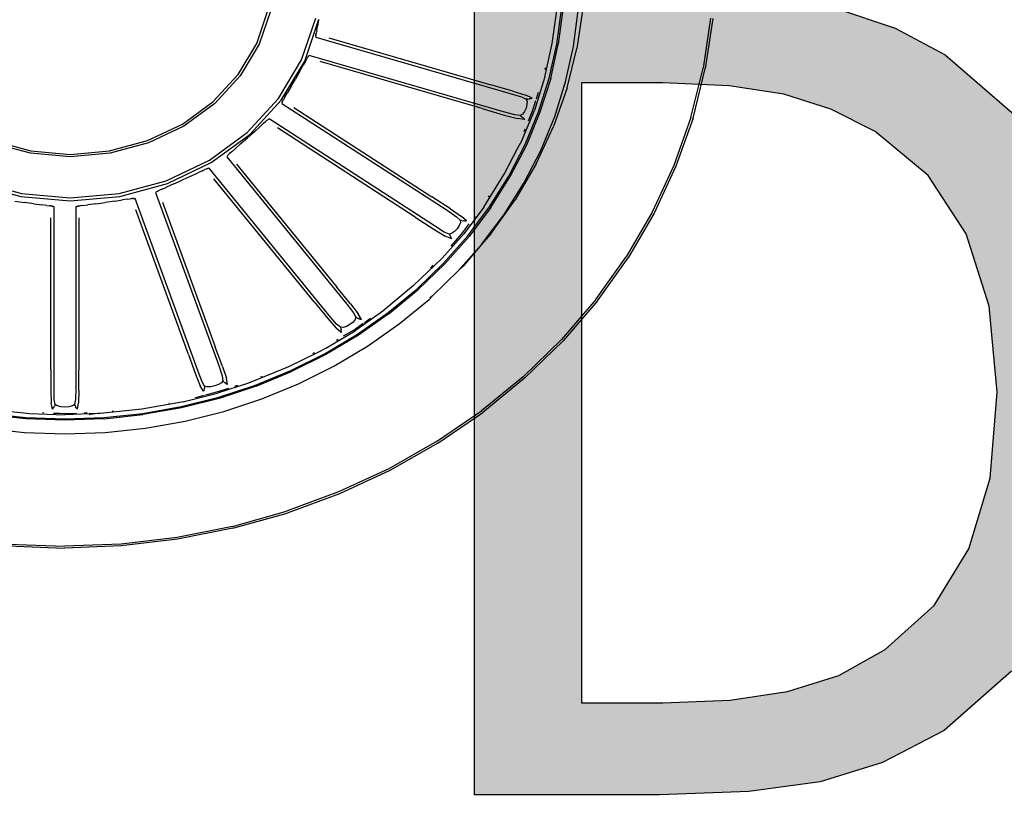
# Model space of a CAD drawing. Units: millimetres. Extents: x -16772 to 41058, y -6243 to 5403.
# Drawn here: x 31805 to 31914, y 1707 to 1794 of the extents above; entities that cross this region are included whole.
import ezdxf

# ---------------------------------------------------------------- set-up
doc = ezdxf.new("R2010")
doc.units = ezdxf.units.MM

msp = doc.modelspace()

# ---------------------------------------------------------------- hatches: boundary and pattern name
h = msp.add_hatch(color=51)
h.paths.add_polyline_path([(31841.92, 1853.49), (31833.01, 1853.99), (31825.54, 1855.48), (31812.84, 1860.38), (31812.84, 1875.13), (31813.68, 1875.13), (31819.89, 1870.28), (31826.87, 1866.66), (31834.11, 1864.41), (31841.08, 1863.65), (31849.64, 1864.67), (31853.03, 1865.95), (31855.83, 1867.73), (31859.57, 1872.45), (31860.82, 1878.46), (31860.17, 1883.26), (31858.21, 1887.08), (31854.82, 1889.98), (31849.88, 1892.01), (31842.39, 1893.97), (31833.89, 1896.06), (31825.69, 1899.09), (31822.27, 1901.21), (31819.26, 1903.9), (31816.83, 1907.08), (31815.01, 1910.77), (31813.88, 1915.03), (31813.5, 1919.9), (31814.02, 1925.06), (31815.59, 1929.79), (31818.21, 1934.08), (31821.88, 1937.94), (31826.36, 1941.12), (31831.42, 1943.4), (31837.06, 1944.77), (31843.28, 1945.22), (31850.51, 1944.85), (31857.34, 1943.74), (31863.73, 1941.94), (31869.62, 1939.51), (31869.62, 1925.42), (31868.73, 1925.42), (31863.91, 1929.04), (31857.91, 1932.17), (31851.15, 1934.33), (31844.06, 1935.06), (31836.64, 1934.1), (31830.8, 1931.22), (31827.01, 1926.78), (31825.74, 1921.14), (31826.49, 1916.08), (31828.72, 1912.17), (31832.36, 1909.28), (31837.34, 1907.29), (31846.49, 1905), (31855.47, 1902.65), (31863.39, 1899.15), (31868.85, 1894.21), (31872.01, 1887.91), (31873.07, 1880.3), (31872.54, 1875.16), (31870.96, 1870.08), (31868.42, 1865.41), (31865.04, 1861.51), (31860.49, 1858.1), (31855.38, 1855.57), (31849.32, 1854.01)])
h.paths.add_polyline_path([(31919.68, 1853.49), (31911.35, 1854.22), (31903.71, 1856.4), (31896.93, 1860.03), (31891.14, 1865.08), (31886.44, 1871.56), (31882.94, 1879.47), (31880.75, 1888.73), (31880.02, 1899.27), (31880.73, 1909.67), (31882.85, 1918.65), (31886.32, 1926.38), (31891.08, 1933.03), (31896.86, 1938.27), (31903.63, 1942.1), (31911.31, 1944.44), (31919.86, 1945.22), (31928.21, 1944.57), (31935.43, 1942.9), (31941.29, 1940.67), (31947.2, 1937.73), (31947.2, 1923.52), (31946.25, 1923.52), (31942.27, 1926.97), (31936.32, 1930.95), (31928.95, 1933.99), (31919.74, 1935.17), (31914.24, 1934.59), (31909.04, 1932.86), (31904.29, 1929.99), (31900.18, 1926.02), (31896.85, 1920.92), (31894.35, 1914.66), (31892.79, 1907.4), (31892.27, 1899.27), (31892.82, 1890.8), (31894.47, 1883.6), (31897.07, 1877.54), (31900.47, 1872.51), (31904.49, 1868.66), (31909.15, 1865.88), (31914.3, 1864.21), (31919.74, 1863.65), (31929.19, 1864.9), (31936.92, 1868.05), (31942.57, 1871.83), (31946.31, 1875.13), (31947.2, 1875.13), (31947.2, 1861.1), (31941.7, 1858.48), (31935.43, 1856.05), (31928.27, 1854.14)])
h.paths.add_polyline_path([(32005.82, 1855.09), (31962.66, 1855.09), (31962.66, 1864.13), (31978.71, 1864.13), (31978.71, 1923.46), (31962.66, 1923.46), (31962.66, 1931.55), (31970.56, 1932.19), (31976.07, 1934.13), (31977.99, 1935.71), (31979.43, 1937.87), (31980.91, 1943.91), (31990.13, 1943.91), (31990.13, 1864.13), (32005.82, 1864.13)])
h.paths.add_polyline_path([(32063.9, 1922.99), (32062.91, 1928.44), (32059.92, 1932.91), (32055.17, 1935.9), (32048.86, 1936.9), (32042.97, 1936.01), (32038.25, 1933.33), (32035.15, 1929.14), (32034.12, 1923.7), (32034.65, 1919.64), (32036.23, 1916.27), (32038.87, 1913.39), (32042.56, 1910.8), (32048.18, 1908.01), (32055.05, 1905.21), (32059.39, 1909.25), (32062.06, 1913.39), (32063.44, 1917.88)])
h.paths.add_polyline_path([(32065.57, 1878.64), (32065.03, 1883.54), (32063.43, 1887.32), (32060.29, 1890.56), (32055.17, 1893.86), (32049.79, 1896.29), (32042.21, 1899.38), (32037.85, 1895.74), (32034.66, 1891.33), (32032.69, 1886.21), (32032.04, 1880.42), (32033.25, 1873.09), (32034.76, 1869.95), (32036.88, 1867.16), (32039.46, 1864.87), (32042.35, 1863.24), (32045.54, 1862.26), (32049.04, 1861.93), (32055.79, 1863.05), (32061.05, 1866.42), (32064.44, 1871.72)])
h.paths.add_polyline_path([(32048.92, 1853.07), (32042.62, 1853.56), (32036.91, 1855.03), (32031.91, 1857.43), (32027.7, 1860.68), (32024.41, 1864.58), (32022.02, 1869.15), (32020.57, 1874.2), (32020.09, 1879.53), (32021.05, 1886.43), (32023.92, 1892.76), (32028.63, 1898.17), (32035.07, 1902.36), (32035.07, 1902.71), (32029.38, 1906.7), (32025.38, 1911.04), (32023.02, 1916.12), (32022.23, 1922.33), (32022.7, 1927.12), (32024.12, 1931.49), (32026.48, 1935.44), (32029.78, 1938.98), (32033.81, 1941.89), (32038.34, 1943.97), (32043.38, 1945.22), (32048.92, 1945.64), (32054.66, 1945.24), (32059.8, 1944.05), (32064.33, 1942.08), (32068.27, 1939.31), (32071.46, 1935.92), (32073.74, 1932.09), (32075.1, 1927.82), (32075.56, 1923.11), (32074.69, 1917.19), (32072.08, 1911.33), (32067.84, 1906.15), (32062.06, 1902.24), (32062.06, 1901.88), (32068.85, 1897.87), (32073.77, 1893.08), (32076.76, 1887.17), (32077.76, 1879.77), (32077.24, 1874.32), (32075.7, 1869.33), (32073.13, 1864.81), (32069.52, 1860.74), (32065.15, 1857.39), (32060.26, 1854.99), (32054.85, 1853.55)])
h.paths.add_polyline_path([(32143.69, 1899.38), (32143.26, 1888.26), (32141.96, 1878.72), (32139.79, 1870.76), (32136.76, 1864.4), (32132.83, 1859.52), (32127.96, 1856.04), (32122.14, 1853.95), (32115.39, 1853.25), (32108.56, 1853.96), (32102.71, 1856.09), (32097.83, 1859.64), (32093.93, 1864.61), (32090.94, 1871.03), (32088.8, 1878.95), (32087.52, 1888.36), (32087.09, 1899.27), (32087.52, 1910.44), (32088.82, 1920.01), (32090.99, 1927.96), (32094.02, 1934.31), (32097.95, 1939.16), (32102.82, 1942.63), (32108.64, 1944.71), (32115.39, 1945.4), (32122.22, 1944.68), (32128.07, 1942.53), (32132.95, 1938.95), (32136.85, 1933.93), (32139.84, 1927.46), (32141.98, 1919.55), (32143.26, 1910.19)])
h.paths.add_polyline_path([(32128.47, 1872.39), (32129.94, 1877.37), (32130.91, 1883.51), (32131.62, 1899.38), (32130.91, 1915.2), (32129.93, 1921.35), (32128.41, 1926.38), (32126.29, 1930.35), (32123.5, 1933.24), (32119.92, 1935), (32115.39, 1935.59), (32110.89, 1935), (32107.27, 1933.24), (32104.43, 1930.32), (32102.25, 1926.26), (32100.75, 1921.14), (32099.81, 1914.84), (32099.16, 1899.27), (32099.72, 1883.75), (32100.62, 1877.83), (32102.19, 1872.57), (32104.28, 1868.52), (32107.1, 1865.53), (32110.76, 1863.68), (32115.39, 1863.06), (32119.89, 1863.65), (32123.5, 1865.41), (32126.34, 1868.33)])
h.paths.add_polyline_path([(32210.15, 1899.38), (32209.72, 1888.26), (32208.42, 1878.72), (32206.26, 1870.76), (32203.23, 1864.4), (32199.29, 1859.52), (32194.42, 1856.04), (32188.61, 1853.95), (32181.86, 1853.25), (32175.03, 1853.96), (32169.18, 1856.09), (32164.3, 1859.64), (32160.39, 1864.61), (32157.4, 1871.03), (32155.27, 1878.95), (32153.98, 1888.36), (32153.56, 1899.27), (32153.99, 1910.44), (32155.29, 1920.01), (32157.45, 1927.96), (32160.48, 1934.31), (32164.42, 1939.16), (32169.29, 1942.63), (32175.1, 1944.71), (32181.86, 1945.4), (32188.68, 1944.68), (32194.53, 1942.53), (32199.41, 1938.95), (32203.32, 1933.93), (32206.31, 1927.46), (32208.44, 1919.55), (32209.73, 1910.19)])
h.paths.add_polyline_path([(32194.93, 1872.39), (32196.41, 1877.37), (32197.37, 1883.51), (32198.09, 1899.38), (32197.37, 1915.2), (32196.39, 1921.35), (32194.88, 1926.38), (32192.76, 1930.35), (32189.97, 1933.24), (32186.38, 1935), (32181.86, 1935.59), (32177.36, 1935), (32173.74, 1933.24), (32170.89, 1930.32), (32168.72, 1926.26), (32167.22, 1921.14), (32166.28, 1914.84), (32165.63, 1899.27), (32166.19, 1883.75), (32167.09, 1877.83), (32168.66, 1872.57), (32170.75, 1868.52), (32173.56, 1865.53), (32177.23, 1863.68), (32181.86, 1863.06), (32186.35, 1863.65), (32189.97, 1865.41), (32192.8, 1868.33)])
h.paths.add_polyline_path([(31925.09, 1752.3), (31923.86, 1740.77), (31920.18, 1730.43), (31914.44, 1721.75), (31907.01, 1715.21), (31900.24, 1711.68), (31893.37, 1709.56), (31885.49, 1708.49), (31875.68, 1708.13), (31855.29, 1708.13), (31855.29, 1796.65), (31875.45, 1796.65), (31886.59, 1796.19), (31895.03, 1794.78), (31901.61, 1792.56), (31907.13, 1789.64), (31914.73, 1783.06), (31920.39, 1774.63), (31922.45, 1769.72), (31923.91, 1764.36)])
h.paths.add_polyline_path([(31912.84, 1752.48), (31911.99, 1761.96), (31909.45, 1769.93), (31905.25, 1776.36), (31899.4, 1781.2), (31894.54, 1783.65), (31889.36, 1785.3), (31883.35, 1786.23), (31876.04, 1786.55), (31867.06, 1786.55), (31867.06, 1718.24), (31876.04, 1718.24), (31883.4, 1718.55), (31889.77, 1719.49), (31895.41, 1721.27), (31900.53, 1724.12), (31905.9, 1728.98), (31909.75, 1735.21), (31912.07, 1742.99)])
h.paths.add_polyline_path([(31972.47, 1706.53), (31964.14, 1707.25), (31956.51, 1709.44), (31949.72, 1713.07), (31943.93, 1718.12), (31939.24, 1724.6), (31935.73, 1732.51), (31933.54, 1741.77), (31932.82, 1752.3), (31933.52, 1762.71), (31935.64, 1771.68), (31939.11, 1779.41), (31943.87, 1786.07), (31949.66, 1791.31), (31956.42, 1795.14), (31964.1, 1797.48), (31972.65, 1798.26), (31981, 1797.6), (31988.22, 1795.94), (31994.08, 1793.71), (32000, 1790.77), (32000, 1776.56), (31999.04, 1776.56), (31995.06, 1780.01), (31989.12, 1783.99), (31981.74, 1787.02), (31972.53, 1788.21), (31967.03, 1787.63), (31961.83, 1785.89), (31957.09, 1783.02), (31952.97, 1779.06), (31949.64, 1773.96), (31947.14, 1767.7), (31945.58, 1760.43), (31945.06, 1752.3), (31945.61, 1743.84), (31947.26, 1736.64), (31949.86, 1730.58), (31953.27, 1725.55), (31957.28, 1721.69), (31961.95, 1718.92), (31967.09, 1717.25), (31972.53, 1716.69), (31981.98, 1717.94), (31989.71, 1721.09), (31995.36, 1724.87), (31999.1, 1728.17), (32000, 1728.17), (32000, 1714.14), (31994.5, 1711.52), (31988.22, 1709.08), (31981.06, 1707.18)])
h.paths.add_polyline_path([(32071.04, 1735.3), (32070.41, 1729.09), (32068.54, 1723.65), (32065.61, 1719.04), (32061.82, 1715.32), (32056.65, 1711.97), (32051.12, 1709.77), (32044.58, 1708.54), (32036.38, 1708.13), (32010.99, 1708.13), (32010.99, 1796.65), (32034.48, 1796.65), (32048.66, 1796.03), (32053.29, 1794.98), (32057.72, 1793.09), (32061.84, 1790.14), (32064.68, 1786.4), (32066.33, 1781.9), (32066.88, 1776.68), (32066.05, 1770.76), (32063.58, 1765.5), (32059.65, 1761.1), (32054.45, 1757.77), (32054.45, 1757.3), (32061.47, 1754.27), (32066.7, 1749.48), (32069.95, 1743.1)])
h.paths.add_polyline_path([(32054.63, 1775.01), (32053.56, 1780.57), (32052.16, 1782.68), (32050.11, 1784.29), (32043.75, 1786.25), (32034.06, 1786.61), (32022.76, 1786.61), (32022.76, 1760.69), (32036.14, 1760.69), (32044.29, 1761.25), (32049.7, 1763.6), (32051.99, 1765.59), (32053.5, 1768.12)])
h.paths.add_polyline_path([(32058.79, 1734.82), (32058.44, 1739.38), (32057.37, 1743.06), (32055.21, 1746.05), (32051.6, 1748.56), (32045.5, 1750.46), (32036.14, 1750.88), (32022.76, 1750.88), (32022.76, 1718.18), (32032.34, 1718.18), (32044.52, 1718.89), (32048.72, 1720.01), (32052.37, 1721.92), (32055.25, 1724.4), (32057.25, 1727.19), (32058.41, 1730.57)])

# ---------------------------------------------------------------- linework, layer by layer
at = {"color": 51}
for p, q in [((31855.29, 1708.13), (31855.29, 1796.65)), ((31895.03, 1794.78), (31901.61, 1792.56)), ((31901.61, 1792.56), (31907.13, 1789.64)), ((31907.13, 1789.64), (31914.73, 1783.06)), ((31876.04, 1786.55), (31867.06, 1786.55)), ((31867.06, 1786.55), (31867.06, 1718.24)), ((31883.35, 1786.23), (31876.04, 1786.55)), ((31889.36, 1785.3), (31883.35, 1786.23)), ((31894.54, 1783.65), (31889.36, 1785.3)), ((31899.4, 1781.2), (31894.54, 1783.65)), ((31905.25, 1776.36), (31899.4, 1781.2)), ((31909.45, 1769.93), (31905.25, 1776.36)), ((31911.99, 1761.96), (31909.45, 1769.93)), ((31912.84, 1752.48), (31911.99, 1761.96)), ((31912.07, 1742.99), (31912.84, 1752.48)), ((31909.75, 1735.21), (31912.07, 1742.99)), ((31905.9, 1728.98), (31909.75, 1735.21)), ((31900.53, 1724.12), (31905.9, 1728.98)), ((31895.41, 1721.27), (31900.53, 1724.12)), ((31889.77, 1719.49), (31895.41, 1721.27)), ((31914.44, 1721.75), (31907.01, 1715.21)), ((31883.4, 1718.55), (31889.77, 1719.49)), ((31867.06, 1718.24), (31876.04, 1718.24)), ((31876.04, 1718.24), (31883.4, 1718.55)), ((31907.01, 1715.21), (31900.24, 1711.68)), ((31900.24, 1711.68), (31893.37, 1709.56)), ((31893.37, 1709.56), (31885.49, 1708.49)), ((31875.68, 1708.13), (31855.29, 1708.13)), ((31885.49, 1708.49), (31875.68, 1708.13))]:
    msp.add_line(p, q, dxfattribs=at)
for p, q in [((31864.38, 1795.01), (31863.82, 1790.9)), ((31867.22, 1794.76), (31866.57, 1790.34)), ((31831.3, 1790.9), (31832.56, 1794.62)), ((31832.86, 1794.57), (31831.58, 1790.8)), ((31836.25, 1789.07), (31837.82, 1793.69)), ((31838.12, 1793.45), (31838.14, 1793.58)), ((31864.36, 1790.82), (31864.87, 1794.63)), ((31865.03, 1794.62), (31864.52, 1790.8)), ((31866.19, 1790.56), (31866.72, 1794.5)), ((31881.29, 1793.67), (31880.48, 1788.16)), ((31881.53, 1793.65), (31880.71, 1788.12)), ((31836.59, 1788.95), (31838.12, 1793.45)), ((31837.91, 1792.31), (31838, 1792.8)), ((31838.12, 1793.45), (31838, 1792.8)), ((31837.82, 1791.9), (31837.81, 1791.84)), ((31837.81, 1791.77), (31837.81, 1791.84)), ((31837.81, 1791.77), (31837.81, 1791.71)), ((31837.82, 1791.64), (31837.81, 1791.71)), ((31837.82, 1791.9), (31837.85, 1792.03)), ((31837.82, 1791.64), (31837.82, 1791.58)), ((31837.82, 1791.58), (31859.21, 1785.39)), ((31837.91, 1792.31), (31837.85, 1792.03)), ((31839.23, 1791.49), (31857.08, 1786.33)), ((31829.25, 1787.48), (31831.3, 1790.9)), ((31831.58, 1790.8), (31829.49, 1787.33)), ((31863.82, 1790.9), (31862.93, 1786.83)), ((31863.52, 1787.05), (31864.36, 1790.82)), ((31863.68, 1787.02), (31864.52, 1790.8)), ((31865.33, 1786.66), (31866.19, 1790.56)), ((31865.49, 1785.99), (31866.57, 1790.34)), ((31836.88, 1789.3), (31836.81, 1789.18)), ((31836.88, 1789.3), (31836.91, 1789.35)), ((31836.95, 1789.41), (31836.91, 1789.35)), ((31836.95, 1789.41), (31836.99, 1789.46)), ((31837.04, 1789.51), (31836.99, 1789.46)), ((31837.04, 1789.51), (31837.09, 1789.56)), ((31858.47, 1783.35), (31837.09, 1789.56)), ((31833.7, 1784.82), (31836.25, 1789.07)), ((31834.01, 1784.64), (31836.59, 1788.95)), ((31836.03, 1787.77), (31836.43, 1788.48)), ((31836.68, 1788.92), (31836.43, 1788.48)), ((31836.68, 1788.92), (31836.81, 1789.18)), ((31856.13, 1783.71), (31838.28, 1788.89)), ((31863.06, 1788.02), (31863.1, 1788.2)), ((31879.13, 1782.73), (31880.48, 1788.16)), ((31826.48, 1784.47), (31829.25, 1787.48)), ((31829.49, 1787.33), (31826.69, 1784.29)), ((31836.03, 1787.77), (31835.56, 1786.94)), ((31879.36, 1782.67), (31880.71, 1788.12)), ((31835.08, 1786.11), (31834.67, 1785.4)), ((31835.08, 1786.11), (31835.56, 1786.94)), ((31859.51, 1785.63), (31857.08, 1786.33)), ((31862.86, 1786.61), (31861.88, 1783.49)), ((31862.35, 1783.35), (31863.52, 1787.05)), ((31863.68, 1787.02), (31862.5, 1783.31)), ((31862.93, 1786.83), (31862.86, 1786.61)), ((31865.49, 1785.99), (31863.99, 1781.74)), ((31864.12, 1782.84), (31865.33, 1786.66)), ((31834.41, 1784.96), (31834.27, 1784.72)), ((31834.41, 1784.96), (31834.67, 1785.4)), ((31859.21, 1785.39), (31860.46, 1784.99)), ((31859.51, 1785.63), (31860.94, 1785.18)), ((31860.46, 1784.99), (31860.98, 1784.74)), ((31861.64, 1784.85), (31860.94, 1785.18)), ((31862.11, 1784.78), (31862.35, 1785.52)), ((31823.12, 1782.01), (31826.48, 1784.47)), ((31826.69, 1784.29), (31823.28, 1781.79)), ((31830.27, 1781.09), (31833.7, 1784.82)), ((31830.53, 1780.86), (31834.01, 1784.64)), ((31834.1, 1784.36), (31834.08, 1784.29)), ((31834.08, 1784.29), (31852.27, 1772.51)), ((31834.1, 1784.36), (31834.12, 1784.42)), ((31834.14, 1784.48), (31834.12, 1784.42)), ((31834.14, 1784.48), (31834.16, 1784.54)), ((31834.19, 1784.6), (31834.16, 1784.54)), ((31834.19, 1784.6), (31834.27, 1784.72)), ((31835.39, 1783.83), (31850.58, 1773.99)), ((31861.07, 1784.15), (31860.97, 1783.75)), ((31861.15, 1784.75), (31860.98, 1784.74)), ((31860.98, 1784.74), (31861.08, 1784.5)), ((31861.08, 1784.5), (31861.07, 1784.15)), ((31861.15, 1784.75), (31861.3, 1784.77)), ((31861.44, 1784.78), (31861.3, 1784.77)), ((31861.56, 1784.81), (31861.44, 1784.78)), ((31861.64, 1784.85), (31861.56, 1784.81)), ((31861.71, 1783.54), (31862.06, 1784.62)), ((31856.13, 1783.71), (31858.55, 1783)), ((31859.74, 1783.02), (31858.47, 1783.35)), ((31858.55, 1783), (31860.01, 1782.61)), ((31860.33, 1782.95), (31859.74, 1783.02)), ((31860.57, 1783.09), (31860.33, 1782.95)), ((31860.33, 1782.95), (31860.45, 1782.85)), ((31860.45, 1782.85), (31860.57, 1782.76)), ((31860.79, 1783.38), (31860.57, 1783.09)), ((31860.67, 1782.67), (31860.57, 1782.76)), ((31860.62, 1780.45), (31861.88, 1783.49)), ((31860.97, 1783.75), (31860.79, 1783.38)), ((31860.86, 1779.75), (31862.35, 1783.35)), ((31862.5, 1783.31), (31861.01, 1779.69)), ((31861.23, 1782.36), (31861.71, 1783.54)), ((31862.58, 1779.11), (31864.12, 1782.84)), ((31879.13, 1782.73), (31877.26, 1777.43)), ((31819.28, 1780.18), (31823.12, 1782.01)), ((31823.28, 1781.79), (31819.39, 1779.93)), ((31831.06, 1781.17), (31831.68, 1781.73)), ((31832.07, 1782.09), (31831.68, 1781.73)), ((31832.07, 1782.09), (31832.29, 1782.29)), ((31832.39, 1782.39), (31832.29, 1782.29)), ((31832.39, 1782.39), (31832.44, 1782.43)), ((31832.49, 1782.47), (31832.44, 1782.43)), ((31832.49, 1782.47), (31832.55, 1782.51)), ((31832.62, 1782.54), (31832.55, 1782.51)), ((31832.62, 1782.54), (31832.68, 1782.58)), ((31850.87, 1770.78), (31832.68, 1782.58)), ((31860.79, 1782.52), (31860.01, 1782.61)), ((31860.67, 1782.67), (31860.75, 1782.59)), ((31860.75, 1782.59), (31860.79, 1782.52)), ((31862.07, 1777.62), (31863.99, 1781.74)), ((31879.36, 1782.67), (31877.48, 1777.36)), ((31826.09, 1778.03), (31830.27, 1781.09)), ((31826.3, 1777.76), (31830.53, 1780.86)), ((31831.06, 1781.17), (31830.32, 1780.51)), ((31848.76, 1771.76), (31833.58, 1781.61)), ((31860.75, 1781.18), (31860.87, 1781.48)), ((31806.38, 1778.79), (31802.16, 1779.93)), ((31802.27, 1780.18), (31806.44, 1779.05)), ((31815.11, 1779.05), (31819.28, 1780.18)), ((31819.39, 1779.93), (31815.17, 1778.79)), ((31829.57, 1779.85), (31828.95, 1779.29)), ((31829.57, 1779.85), (31830.32, 1780.51)), ((31859.06, 1776.26), (31860.86, 1779.75)), ((31861.01, 1779.69), (31859.2, 1776.19)), ((31860.02, 1779.32), (31860.53, 1780.23)), ((31860.53, 1780.23), (31860.62, 1780.45)), ((31810.77, 1778.4), (31806.38, 1778.79)), ((31806.44, 1779.05), (31810.77, 1778.67)), ((31810.77, 1778.67), (31815.11, 1779.05)), ((31815.17, 1778.79), (31810.77, 1778.4)), ((31828.04, 1778.46), (31828, 1778.4)), ((31828, 1778.4), (31841.22, 1762.18)), ((31828.04, 1778.46), (31828.08, 1778.51)), ((31828.12, 1778.56), (31828.08, 1778.51)), ((31828.12, 1778.56), (31828.16, 1778.61)), ((31828.21, 1778.66), (31828.16, 1778.61)), ((31828.21, 1778.66), (31828.32, 1778.75)), ((31828.55, 1778.94), (31828.32, 1778.75)), ((31828.55, 1778.94), (31828.95, 1779.29)), ((31858.57, 1776.48), (31860.02, 1779.32)), ((31860.71, 1775.5), (31862.58, 1779.11)), ((31821.33, 1775.76), (31826.09, 1778.03)), ((31821.47, 1775.46), (31826.3, 1777.76)), ((31829.08, 1777.59), (31840.12, 1764.05)), ((31862.07, 1777.62), (31859.76, 1773.66)), ((31877.26, 1777.43), (31874.87, 1772.29)), ((31877.48, 1777.36), (31875.09, 1772.2)), ((31824.04, 1776.26), (31823.11, 1775.83)), ((31824.04, 1776.26), (31824.83, 1776.62)), ((31825.32, 1776.85), (31824.83, 1776.62)), ((31825.32, 1776.85), (31825.6, 1776.99)), ((31825.73, 1777.05), (31825.6, 1776.99)), ((31825.73, 1777.05), (31825.79, 1777.08)), ((31825.86, 1777.1), (31825.79, 1777.08)), ((31825.86, 1777.1), (31825.93, 1777.12)), ((31826, 1777.14), (31825.93, 1777.12)), ((31826, 1777.14), (31826.07, 1777.15)), ((31839.28, 1760.92), (31826.07, 1777.15)), ((31856.32, 1772.86), (31858.57, 1776.48)), ((31856.95, 1772.9), (31859.06, 1776.26)), ((31800.08, 1775.46), (31805.32, 1774.04)), ((31800.22, 1775.76), (31805.39, 1774.36)), ((31816.15, 1774.36), (31821.33, 1775.76)), ((31816.22, 1774.04), (31821.47, 1775.46)), ((31822.17, 1775.41), (31821.38, 1775.06)), ((31822.17, 1775.41), (31823.11, 1775.83)), ((31837.62, 1762.43), (31826.6, 1775.99)), ((31857.09, 1772.83), (31859.2, 1776.19)), ((31858.54, 1772.04), (31860.71, 1775.5)), ((31805.39, 1774.36), (31810.77, 1773.89)), ((31810.77, 1773.89), (31816.15, 1774.36)), ((31820.23, 1774.51), (31820.17, 1774.47)), ((31820.17, 1774.47), (31827.13, 1755.4)), ((31820.23, 1774.51), (31820.28, 1774.55)), ((31820.34, 1774.59), (31820.28, 1774.55)), ((31820.34, 1774.59), (31820.4, 1774.63)), ((31820.46, 1774.66), (31820.4, 1774.63)), ((31820.46, 1774.66), (31820.6, 1774.71)), ((31820.88, 1774.83), (31820.6, 1774.71)), ((31820.88, 1774.83), (31821.38, 1775.06)), ((31856.84, 1773.95), (31856.95, 1774.11)), ((31804.68, 1773.53), (31805.72, 1773.38)), ((31805.32, 1774.04), (31810.77, 1773.56)), ((31806.76, 1773.23), (31805.72, 1773.38)), ((31806.76, 1773.23), (31807.63, 1773.11)), ((31808.18, 1773.04), (31807.63, 1773.11)), ((31808.18, 1773.04), (31808.49, 1773)), ((31808.64, 1772.99), (31808.49, 1773)), ((31808.64, 1772.99), (31808.71, 1772.98)), ((31808.78, 1772.96), (31808.71, 1772.98)), ((31808.78, 1772.96), (31808.85, 1772.94)), ((31810.77, 1773.56), (31816.22, 1774.04)), ((31811.57, 1772.96), (31811.5, 1772.94)), ((31811.57, 1772.96), (31811.64, 1772.98)), ((31811.71, 1772.99), (31811.64, 1772.98)), ((31811.71, 1772.99), (31811.86, 1773)), ((31812.17, 1773.04), (31811.86, 1773)), ((31812.17, 1773.04), (31812.72, 1773.11)), ((31813.6, 1773.23), (31812.72, 1773.11)), ((31813.6, 1773.23), (31814.63, 1773.38)), ((31815.67, 1773.53), (31814.63, 1773.38)), ((31815.67, 1773.53), (31816.54, 1773.65)), ((31817.09, 1773.74), (31816.54, 1773.65)), ((31817.09, 1773.74), (31817.4, 1773.79)), ((31817.55, 1773.81), (31817.4, 1773.79)), ((31817.55, 1773.81), (31817.62, 1773.82)), ((31817.69, 1773.82), (31817.62, 1773.82)), ((31817.69, 1773.82), (31817.76, 1773.82)), ((31817.83, 1773.82), (31817.76, 1773.82)), ((31817.83, 1773.82), (31817.91, 1773.81)), ((31824.85, 1754.74), (31817.91, 1773.81)), ((31820.92, 1773.41), (31826.73, 1757.48)), ((31852.65, 1772.66), (31850.58, 1773.99)), ((31857.08, 1769.9), (31859.76, 1773.66)), ((31808.92, 1772.91), (31808.85, 1772.94)), ((31808.92, 1772.91), (31808.99, 1772.89)), ((31808.98, 1752.83), (31808.99, 1772.89)), ((31811.43, 1772.91), (31811.37, 1772.89)), ((31811.37, 1772.89), (31811.37, 1752.83)), ((31811.43, 1772.91), (31811.5, 1772.94)), ((31823.8, 1756.63), (31818, 1772.56)), ((31852.27, 1772.51), (31853.32, 1771.79)), ((31852.65, 1772.66), (31853.85, 1771.84)), ((31856.32, 1772.86), (31854.17, 1769.96)), ((31854.56, 1769.71), (31856.95, 1772.9)), ((31857.09, 1772.83), (31854.69, 1769.62)), ((31855.31, 1771.77), (31855.38, 1771.88)), ((31856.06, 1768.73), (31858.54, 1772.04)), ((31874.87, 1772.29), (31871.99, 1767.37)), ((31875.09, 1772.2), (31872.2, 1767.26)), ((31808.63, 1754.93), (31808.64, 1771.67)), ((31811.71, 1771.67), (31811.72, 1754.93)), ((31848.76, 1771.76), (31850.82, 1770.42)), ((31853.32, 1771.79), (31853.73, 1771.41)), ((31853.62, 1770.82), (31853.38, 1770.47)), ((31853.75, 1771.15), (31853.62, 1770.82)), ((31853.9, 1771.37), (31853.73, 1771.41)), ((31853.73, 1771.41), (31853.75, 1771.15)), ((31854.4, 1771.33), (31853.85, 1771.84)), ((31853.9, 1771.37), (31854.05, 1771.34)), ((31854.02, 1770.06), (31854.72, 1771)), ((31854.19, 1771.32), (31854.05, 1771.34)), ((31854.31, 1771.32), (31854.19, 1771.32)), ((31854.4, 1771.33), (31854.31, 1771.32)), ((31850.82, 1770.42), (31852.07, 1769.65)), ((31851.96, 1770.11), (31850.87, 1770.78)), ((31851.74, 1767.24), (31854.17, 1769.96)), ((31851.89, 1766.69), (31854.56, 1769.71)), ((31852.5, 1769.88), (31851.96, 1770.11)), ((31852.77, 1769.95), (31852.5, 1769.88)), ((31852.5, 1769.88), (31852.58, 1769.76)), ((31852.58, 1769.76), (31852.66, 1769.63)), ((31853.08, 1770.16), (31852.77, 1769.95)), ((31853.38, 1770.47), (31853.08, 1770.16)), ((31853.66, 1769.65), (31854.02, 1770.06)), ((31857.08, 1769.9), (31856.06, 1768.73)), ((31854.69, 1769.62), (31852.01, 1766.6)), ((31852.78, 1769.35), (31852.07, 1769.65)), ((31852.73, 1769.52), (31852.66, 1769.63)), ((31852.71, 1768.57), (31853.66, 1769.65)), ((31852.73, 1769.52), (31852.77, 1769.42)), ((31852.77, 1769.42), (31852.78, 1769.35)), ((31853.52, 1765.86), (31856.06, 1768.73)), ((31856.06, 1768.73), (31854.04, 1766.36)), ((31851.74, 1767.24), (31848.58, 1764.22)), ((31848.97, 1763.87), (31851.89, 1766.69)), ((31852.01, 1766.6), (31849.08, 1763.77)), ((31850.45, 1766.18), (31850.74, 1766.46)), ((31868.65, 1762.68), (31871.99, 1767.37)), ((31868.84, 1762.55), (31872.2, 1767.26)), ((31850.66, 1763.08), (31853.52, 1765.86)), ((31853.52, 1765.86), (31854.04, 1766.36)), ((31841.63, 1762.21), (31840.12, 1764.05)), ((31848.58, 1764.22), (31845.19, 1761.39)), ((31845.8, 1761.26), (31848.97, 1763.87)), ((31845.91, 1761.15), (31849.08, 1763.77)), ((31837.62, 1762.43), (31839.12, 1760.59)), ((31841.22, 1762.18), (31841.97, 1761.2)), ((31841.63, 1762.21), (31842.49, 1761.1)), ((31847.01, 1760), (31850.28, 1762.7)), ((31850.28, 1762.7), (31850.66, 1763.08)), ((31850.66, 1763.08), (31850.37, 1762.84)), ((31868.65, 1762.68), (31864.86, 1758.27)), ((31868.84, 1762.55), (31865.04, 1758.13)), ((31841.97, 1761.2), (31842.23, 1760.72)), ((31845.19, 1761.39), (31842.14, 1759.23)), ((31842.42, 1758.88), (31845.8, 1761.26)), ((31842.83, 1760.47), (31842.49, 1761.1)), ((31845.91, 1761.15), (31842.52, 1758.77)), ((31839.12, 1760.59), (31840.04, 1759.51)), ((31840.09, 1759.98), (31839.28, 1760.92)), ((31840.52, 1759.62), (31840.09, 1759.98)), ((31841.91, 1760.2), (31841.57, 1759.93)), ((31842.15, 1760.47), (31841.91, 1760.2)), ((31842.03, 1759.36), (31843.03, 1760.06)), ((31842.23, 1760.72), (31842.15, 1760.47)), ((31842.37, 1760.65), (31842.23, 1760.72)), ((31842.37, 1760.65), (31842.51, 1760.58)), ((31842.63, 1760.52), (31842.51, 1760.58)), ((31842.74, 1760.48), (31842.63, 1760.52)), ((31842.83, 1760.47), (31842.74, 1760.48)), ((31843.17, 1760.16), (31843.85, 1760.64)), ((31843.51, 1757.54), (31847.01, 1760)), ((31838.84, 1756.75), (31842.42, 1758.88)), ((31838.91, 1757.32), (31842.14, 1759.23)), ((31840.61, 1759.03), (31840.04, 1759.51)), ((31840.81, 1759.6), (31840.52, 1759.62)), ((31840.52, 1759.62), (31840.56, 1759.47)), ((31840.56, 1759.47), (31840.59, 1759.33)), ((31840.61, 1759.21), (31840.59, 1759.33)), ((31840.61, 1759.21), (31840.62, 1759.1)), ((31840.62, 1759.1), (31840.61, 1759.03)), ((31841.18, 1759.72), (31840.81, 1759.6)), ((31840.86, 1758.67), (31842.03, 1759.36)), ((31841.57, 1759.93), (31841.18, 1759.72)), ((31842.52, 1758.77), (31838.92, 1756.63)), ((31840.11, 1758.22), (31840.27, 1758.31)), ((31864.86, 1758.27), (31860.65, 1754.17)), ((31865.04, 1758.13), (31860.81, 1754.02)), ((31827.53, 1755.32), (31826.73, 1757.48)), ((31834.83, 1755.31), (31838.06, 1756.9)), ((31835.08, 1754.87), (31838.84, 1756.75)), ((31837.49, 1756.75), (31837.67, 1756.84)), ((31838.06, 1756.9), (31838.91, 1757.32)), ((31839.81, 1755.33), (31843.51, 1757.54)), ((31823.8, 1756.63), (31824.58, 1754.46)), ((31838.92, 1756.63), (31835.15, 1754.74)), ((31808.63, 1754.93), (31808.62, 1752.65)), ((31811.73, 1752.65), (31811.72, 1754.93)), ((31825.29, 1753.62), (31824.85, 1754.74)), ((31827.13, 1755.4), (31827.5, 1754.26)), ((31827.53, 1755.32), (31827.96, 1754.02)), ((31830.63, 1753.56), (31834.83, 1755.31)), ((31831.17, 1753.26), (31835.08, 1754.87)), ((31831.23, 1753.13), (31835.15, 1754.74)), ((31835.92, 1753.39), (31839.81, 1755.33)), ((31824.58, 1754.46), (31825.08, 1753.19)), ((31825.57, 1753.15), (31825.29, 1753.62)), ((31830.39, 1753.48), (31826.97, 1752.35)), ((31827.42, 1753.52), (31827.1, 1753.32)), ((31827.58, 1753.74), (31827.42, 1753.52)), ((31827.5, 1754.26), (31827.58, 1753.74)), ((31827.69, 1753.62), (31827.58, 1753.74)), ((31827.69, 1753.62), (31827.8, 1753.52)), ((31827.9, 1753.43), (31827.8, 1753.52)), ((31828.07, 1753.33), (31827.96, 1754.02)), ((31830.63, 1753.56), (31830.39, 1753.48)), ((31831.77, 1754.16), (31831.96, 1754.24)), ((31860.65, 1754.17), (31856.05, 1750.42)), ((31860.81, 1754.02), (31856.2, 1750.25)), ((31808.62, 1752.65), (31808.66, 1751.3)), ((31809.01, 1751.65), (31808.98, 1752.83)), ((31811.37, 1752.83), (31811.34, 1751.65)), ((31811.73, 1752.65), (31811.69, 1751.3)), ((31825.45, 1752.57), (31825.08, 1753.19)), ((31825.49, 1752.64), (31825.45, 1752.57)), ((31825.52, 1752.74), (31825.49, 1752.64)), ((31825.52, 1752.74), (31825.54, 1752.87)), ((31825.56, 1753.01), (31825.54, 1752.87)), ((31825.57, 1753.15), (31825.56, 1753.01)), ((31825.84, 1753.06), (31825.57, 1753.15)), ((31825.7, 1752.19), (31826.92, 1752.5)), ((31826.24, 1753.07), (31825.84, 1753.06)), ((31826.68, 1753.17), (31826.24, 1753.07)), ((31827.1, 1753.32), (31826.68, 1753.17)), ((31826.92, 1752.5), (31828.24, 1752.93)), ((31827.13, 1751.93), (31831.17, 1753.26)), ((31831.23, 1753.13), (31827.18, 1751.79)), ((31827.99, 1753.36), (31827.9, 1753.43)), ((31828.07, 1753.33), (31827.99, 1753.36)), ((31828.91, 1753.15), (31829.22, 1753.25)), ((31831.88, 1751.73), (31835.92, 1753.39)), ((31808.8, 1750.6), (31808.66, 1751.3)), ((31809.12, 1751.13), (31809.01, 1751.65)), ((31811.34, 1751.65), (31811.23, 1751.13)), ((31811.55, 1750.6), (31811.69, 1751.3)), ((31823.23, 1751.41), (31818.67, 1750.62)), ((31822.98, 1750.89), (31827.13, 1751.93)), ((31827.18, 1751.79), (31823.02, 1750.75)), ((31823.23, 1751.41), (31823.48, 1751.47)), ((31823.48, 1751.47), (31826.97, 1752.35)), ((31824.56, 1751.9), (31825.57, 1752.16)), ((31827.7, 1750.35), (31831.88, 1751.73)), ((31801.68, 1750.62), (31806.02, 1750.15)), ((31807.73, 1750.22), (31807.86, 1750.21)), ((31808.86, 1750.66), (31808.8, 1750.6)), ((31808.93, 1750.75), (31808.86, 1750.66)), ((31808.93, 1750.75), (31808.99, 1750.86)), ((31809.06, 1750.99), (31808.99, 1750.86)), ((31809.12, 1751.13), (31809.06, 1750.99)), ((31809.34, 1750.97), (31809.12, 1751.13)), ((31809.72, 1750.87), (31809.34, 1750.97)), ((31810.18, 1750.84), (31809.72, 1750.87)), ((31810.63, 1750.87), (31810.18, 1750.84)), ((31811.01, 1750.97), (31810.63, 1750.87)), ((31811.23, 1751.13), (31811.01, 1750.97)), ((31811.3, 1750.99), (31811.23, 1751.13)), ((31811.3, 1750.99), (31811.36, 1750.86)), ((31811.42, 1750.75), (31811.36, 1750.86)), ((31811.49, 1750.66), (31811.42, 1750.75)), ((31811.55, 1750.6), (31811.49, 1750.66)), ((31812.3, 1750.2), (31812.63, 1750.22)), ((31818.67, 1750.62), (31814.06, 1750.12)), ((31815.37, 1750.38), (31815.57, 1750.4)), ((31818.76, 1750.14), (31822.98, 1750.89)), ((31823.02, 1750.75), (31818.78, 1750)), ((31821.62, 1751.25), (31821.7, 1751.27)), ((31823.42, 1749.28), (31827.7, 1750.35)), ((31851.11, 1747.03), (31856.05, 1750.42)), ((31851.25, 1746.86), (31856.2, 1750.25)), ((31805.86, 1749.54), (31801.57, 1750)), ((31801.59, 1750.14), (31805.87, 1749.69)), ((31810.18, 1749.39), (31805.86, 1749.54)), ((31805.87, 1749.69), (31810.18, 1749.53)), ((31806.02, 1750.15), (31806.28, 1750.12)), ((31806.28, 1750.12), (31810.18, 1749.97)), ((31808.91, 1750.17), (31809.59, 1750.15)), ((31809.59, 1750.15), (31810.18, 1750.13)), ((31810.18, 1750.13), (31811.44, 1750.17)), ((31813.81, 1750.11), (31810.18, 1749.97)), ((31810.18, 1749.53), (31814.48, 1749.69)), ((31814.49, 1749.54), (31810.18, 1749.39)), ((31812.95, 1750.02), (31812.87, 1749.99)), ((31813.81, 1750.11), (31812.95, 1750.02)), ((31814, 1750.11), (31813.81, 1750.11)), ((31814.06, 1750.12), (31814, 1750.11)), ((31814.48, 1749.69), (31818.76, 1750.14)), ((31814.49, 1749.54), (31818.78, 1750)), ((31819.05, 1748.5), (31823.42, 1749.28)), ((31801.3, 1748.5), (31805.73, 1748.04)), ((31805.73, 1748.04), (31810.18, 1747.88)), ((31810.18, 1747.88), (31814.63, 1748.04)), ((31814.63, 1748.04), (31819.05, 1748.5)), ((31851.11, 1747.03), (31845.86, 1744.04)), ((31851.25, 1746.86), (31845.98, 1743.86)), ((31845.86, 1744.04), (31840.33, 1741.48)), ((31845.98, 1743.86), (31840.43, 1741.29)), ((31840.33, 1741.48), (31834.57, 1739.35)), ((31840.43, 1741.29), (31834.65, 1739.15)), ((31828.63, 1737.68), (31834.57, 1739.35)), ((31828.69, 1737.48), (31834.65, 1739.15)), ((31828.63, 1737.68), (31822.55, 1736.48)), ((31828.69, 1737.48), (31822.59, 1736.27)), ((31822.55, 1736.48), (31816.37, 1735.75)), ((31822.59, 1736.27), (31816.39, 1735.54)), ((31803.9, 1735.54), (31810.15, 1735.3)), ((31803.92, 1735.75), (31810.15, 1735.51)), ((31816.37, 1735.75), (31810.15, 1735.51)), ((31816.39, 1735.54), (31810.15, 1735.3))]:
    msp.add_line(p, q)

doc.saveas('drawing.dxf')
